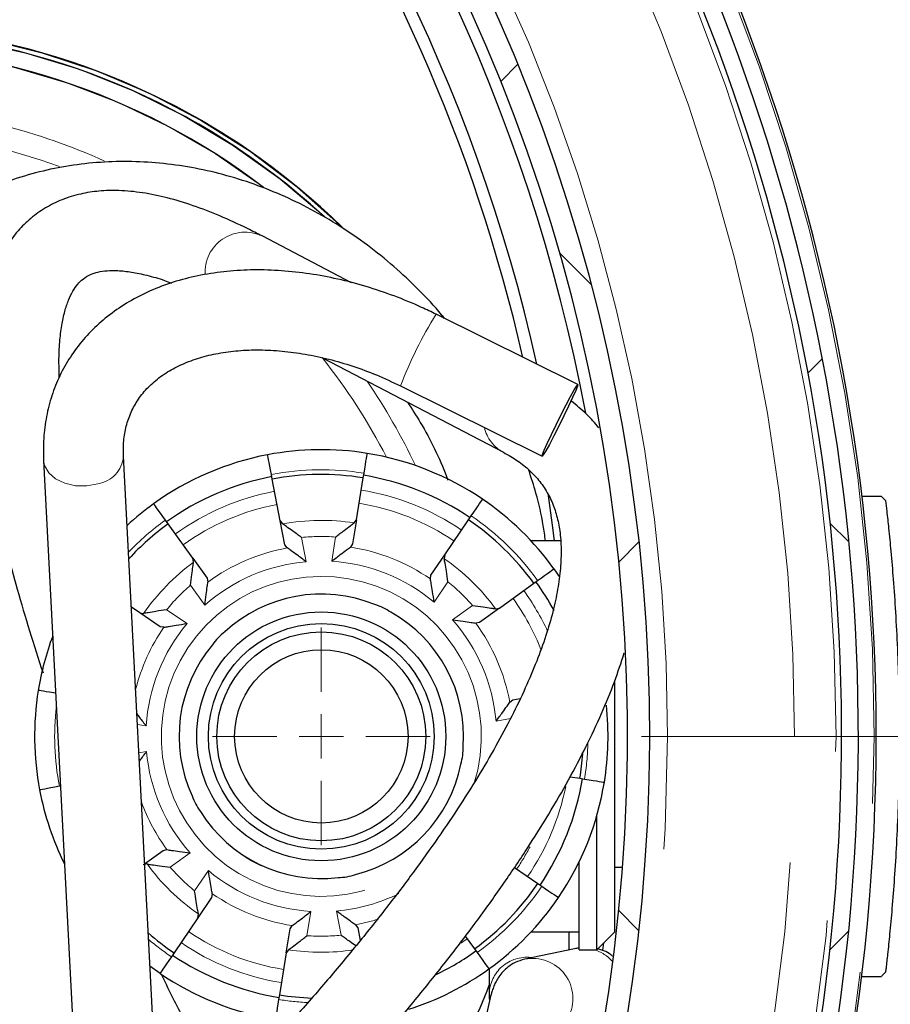
# Model space of a CAD drawing. Units: millimetres. Extents: x 15 to 205, y 5 to 292.
# Drawn here: x 84 to 91, y 86 to 94 of the extents above; entities that cross this region are included whole.
import ezdxf

# ---------------------------------------------------------------- set-up
doc = ezdxf.new("R2010")
doc.units = ezdxf.units.MM
for name, pattern in [('SLD-Center', [19.05, 15.24, -1.27, 1.27, -1.27]), ('SLD-Phantom', [12.7, 6.35, -1.27, 1.27, -1.27, 1.27, -1.27]), ('SLD-Solid', [0])]:
    doc.linetypes.add(name, pattern=pattern)

# ---------------------------------------------------------------- blocks, each defined once
blk = doc.blocks.new('SW_HATCH_2')
at = {"color": 0, "linetype": 'SLD-Solid', "lineweight": 18}
for p, q in [((6.5069, -6.9635), (6.3788, -7.0915)), ((6.8191, -8.3769), (7.0571, -8.615)), ((8.6802, -9.2803), (8.7877, -9.1729)), ((8.8463, -10.4041), (8.9872, -10.545)), ((7.4144, -10.5462), (7.2627, -10.6979)), ((7.2627, -13.3106), (7.4144, -13.4623)), ((8.8463, -13.6043), (8.9872, -13.4635))]:
    blk.add_line(p, q, dxfattribs=at)
blk = doc.blocks.new('SW_CENTERMARKSYMBOL_1')
at = {"color": 0, "linetype": 'SLD-Solid', "lineweight": 18}
for p, q in [((0, 0.3333), (0, 0.8167)), ((0, 0), (0, 0.1667)), ((-0.3333, 0), (-0.8167, 0)), ((0, 0), (-0.1667, 0)), ((0, 0), (0, -0.1667)), ((0, 0), (0.1667, 0)), ((0.3333, 0), (0.8167, 0)), ((0, -0.3333), (0, -0.8167))]:
    blk.add_line(p, q, dxfattribs=at)

msp = doc.modelspace()

# ---------------------------------------------------------------- linework, layer by layer
at = {"color": 7, "linetype": 'SLD-Solid', "lineweight": 25}
for p, q in [((86.79838412, 91.80165996), (86.12799876, 92.15190058)), ((88.4953214, 91.03767718), (87.43335836, 91.56501586)), ((86.58215039, 91.23768006), (87.93752028, 90.52957167)), ((87.16650638, 91.02762411), (88.22846942, 90.50028542)), ((84.49033929, 90.46840749), (84.70641408, 86.28534694)), ((85.3056156, 86.31629852), (85.08954081, 90.49935907)), ((86.20490067, 90.32846138), (86.19830045, 90.36311353)), ((86.26439207, 90.01612931), (86.20490067, 90.32846138)), ((86.83601452, 90.02395441), (86.88693278, 90.33779795)), ((86.88693278, 90.33779795), (86.8925833, 90.37261786)), ((90.77239268, 90.1991306), (90.62443607, 90.1991306)), ((86.83601452, 90.02395441), (86.80656188, 89.84243169)), ((86.81946628, 89.99997062), (86.83601452, 90.02395441)), ((87.49799463, 89.7603099), (87.67677976, 90.02322909)), ((87.67677976, 90.02322909), (87.69661519, 90.05239911)), ((85.4239626, 89.99238965), (85.40333542, 90.02100572)), ((85.60987744, 89.73446284), (85.4239626, 89.99238965)), ((86.26439207, 90.01612931), (86.28159, 89.99260746)), ((86.29880183, 89.8354808), (86.26439207, 90.01612931)), ((86.31599976, 89.81195298), (86.29880183, 89.8354808)), ((86.80656188, 89.84243169), (86.79001364, 89.81844194)), ((88.3655919, 89.86579721), (88.14445767, 89.86579721)), ((85.61513457, 89.70580344), (85.60987744, 89.73446284)), ((85.60987744, 89.73446284), (85.71740819, 89.58528173)), ((87.39458753, 89.60824119), (87.49799463, 89.7603099)), ((87.49799463, 89.7603099), (87.4935223, 89.73151713)), ((88.31652436, 89.65631135), (88.3612944, 89.59174561)), ((85.71740819, 89.58528173), (85.7226693, 89.55661724)), ((87.39011221, 89.57944333), (87.39458753, 89.60824119)), ((87.90772491, 89.3616461), (88.16565109, 89.54756118)), ((88.16565109, 89.54756118), (88.19426728, 89.56818786)), ((85.21121376, 89.32473282), (85.14799509, 89.36772143)), ((87.90772491, 89.3616461), (87.75854342, 89.25411547)), ((87.87906501, 89.35638748), (87.90772491, 89.3616461)), ((85.3632811, 89.22132602), (85.21121376, 89.32473282)), ((85.21121376, 89.32473282), (85.24000678, 89.32026067)), ((85.39208008, 89.2168504), (85.3632811, 89.22132602)), ((87.75854342, 89.25411547), (87.72987955, 89.24885319)), ((88.7723926, 86.93246389), (88.7723926, 88.81841837)), ((87.98521492, 88.65552246), (88.00874286, 88.67272087)), ((88.00874286, 88.67272087), (88.06410962, 88.68326695)), ((88.43855891, 88.09635233), (88.51106001, 88.08458939)), ((88.51106001, 88.08458939), (88.54588005, 88.07893999)), ((84.61647067, 88.02657445), (84.60841013, 88.02503885)), ((88.639059, 86.79913054), (88.639059, 87.80634988)), ((85.24736199, 87.4440405), (85.38624081, 87.54414563)), ((85.38624081, 87.54414563), (85.41490667, 87.54940791)), ((85.26572022, 87.44187362), (85.23706032, 87.436615)), ((86.00435687, 87.49629465), (86.00258065, 87.4934733)), ((86.00689802, 87.49470091), (86.00512975, 87.49187459)), ((86.01229224, 87.4874361), (86.01174388, 87.48777243)), ((86.01229224, 87.4874361), (86.01174388, 87.48777243)), ((86.01229224, 87.4874361), (86.01174388, 87.48777243)), ((86.03383336, 87.47840754), (86.03214853, 87.47553025)), ((86.05987463, 87.46366092), (86.05827325, 87.46073762)), ((86.06157733, 87.46273009), (86.05998191, 87.45980382)), ((86.10873653, 87.43480538), (86.05998191, 87.45980382)), ((86.07994748, 87.44918438), (86.07992364, 87.44919624)), ((86.11018095, 87.43780952), (86.10873653, 87.43480538)), ((88.5057254, 86.93246389), (88.5057254, 87.4585338)), ((86.10651327, 87.43587777), (86.10629671, 87.43598239)), ((86.10829943, 87.43501586), (86.10804511, 87.4351378)), ((86.1119512, 87.43326659), (86.11172272, 87.43337543)), ((86.12389399, 87.42766288), (86.11358437, 87.43325541)), ((86.12529072, 87.43068925), (86.12389399, 87.42766288)), ((88.01978263, 87.41490494), (88.19649054, 87.29474316)), ((88.7723926, 87.41913054), (88.83061541, 87.41913054)), ((88.19649054, 87.29474316), (88.22566105, 87.2749076)), ((85.75467302, 87.21881777), (85.75019671, 87.19001991)), ((85.75019671, 87.19001991), (85.6467906, 87.0379512)), ((85.6467906, 87.0379512), (85.46800448, 86.77503201)), ((85.6467906, 87.0379512), (85.65126293, 87.06674397)), ((86.3087717, 86.77430669), (86.33822236, 86.95582941)), ((86.33822236, 86.95582941), (86.35477059, 86.97981916)), ((86.82878448, 86.98630812), (86.8459824, 86.9627803)), ((86.8459824, 86.9627803), (86.86412208, 86.86754934)), ((88.14445767, 86.93246389), (88.5057254, 86.93246389)), ((88.43166166, 86.7969356), (88.43166166, 86.93246389)), ((88.5057254, 86.79913054), (88.5057254, 86.93246389)), ((88.639059, 86.79913054), (88.7723926, 86.93246389)), ((87.65223556, 86.90102592), (87.72082362, 86.80587145)), ((88.68315948, 86.79562678), (88.68972096, 86.849792)), ((85.46800448, 86.77503201), (85.44817004, 86.74586199)), ((86.3087717, 86.77430669), (86.25785145, 86.46046315)), ((86.32531795, 86.79829048), (86.3087717, 86.77430669)), ((87.72082362, 86.80587145), (87.7414498, 86.77725538)), ((88.47098483, 86.80514601), (88.09763226, 86.72719183)), ((88.5057254, 86.79913054), (88.639059, 86.79913054)), ((85.36342614, 86.62123874), (85.28705272, 86.67564499)), ((87.83166243, 86.65650606), (87.83166243, 86.48287115)), ((90.62443607, 86.5991305), (90.77239268, 86.5991305)), ((86.25785145, 86.46046315), (86.25220093, 86.42564324))]:
    msp.add_line(p, q, dxfattribs=at)
at = {"color": 8, "linetype": 'SLD-Phantom', "lineweight": 18}
for p, q in [((86.42401132, 89.89072188), (86.45857606, 89.70925331)), ((86.65030433, 89.7118779), (86.6798881, 89.89422465)), ((85.69923076, 89.38247463), (85.59121324, 89.53233306)), ((87.52218518, 89.55876673), (87.41830918, 89.4060076)), ((87.55573663, 89.27229153), (87.70559463, 89.38031042)), ((85.41275693, 89.34892305), (85.56551569, 89.24504681)), ((85.25964452, 88.47704179), (85.1934476, 88.48778208)), ((87.99142274, 88.53369136), (87.88251512, 88.512947)), ((85.20447446, 88.27430553), (85.26226911, 88.2853141)), ((85.5890476, 87.52596957), (85.4391896, 87.41795068)), ((85.62259906, 87.23949437), (85.72647605, 87.3922535)), ((86.49448189, 87.0863832), (86.46489613, 86.90403645)), ((86.7207749, 86.90753922), (86.68620818, 87.08900779)), ((87.66637577, 86.88140842), (87.61848642, 86.84801231)), ((88.47098483, 86.80514601), (88.5057254, 86.81029473))]:
    msp.add_line(p, q, dxfattribs=at)
at = {"color": 7, "linetype": 'SLD-Center', "lineweight": 18}
msp.add_line((97.20572564, 88.39913055), (88.97239201, 88.39913055), dxfattribs=at)
at = {"color": 8, "linetype": 'SLD-Phantom', "lineweight": 18, "flags": 128}
for points in [[(84.13919641, 92.82054797), (84.46463181, 92.72409126), (84.61013271, 92.67225211)], [(84.89793969, 90.29333251), (84.81477532, 90.2778774), (84.7295983, 90.27911183), (84.64931084, 90.29693549), (84.58041582, 90.32990455), (84.52849421, 90.37534813), (84.49775411, 90.42958451), (84.49033333, 90.46852583)]]:
    msp.add_lwpolyline(points, dxfattribs=at)
at = {"color": 7, "linetype": 'SLD-Solid', "lineweight": 25, "flags": 128}
for points in [[(88.23671374, 90.50975958), (88.22846942, 90.50028542), (88.23103441, 90.51257963), (88.24420108, 90.5456458), (88.2669025, 90.59680546), (88.29729987, 90.6619136), (88.33293054, 90.73569571), (88.37090764, 90.81217468), (88.40815458, 90.88515411), (88.44165438, 90.94872221), (88.46869204, 90.9977284), (88.48707709, 91.02820327), (88.4953214, 91.03767718), (88.49275642, 91.02538322), (88.47958975, 90.99231705), (88.45688734, 90.94115739), (88.42648996, 90.87604925), (88.39086029, 90.80226689), (88.35288319, 90.72578817), (88.31563625, 90.65280874), (88.28213645, 90.58924064), (88.25509879, 90.5402342), (88.23671374, 90.50975958)], [(86.19830045, 90.36311353), (86.19185123, 90.39697791), (86.18618283, 90.42673702), (86.18132902, 90.45221738), (86.17731763, 90.47327049), (86.17417448, 90.4897739), (86.17191745, 90.501631), (86.17055648, 90.50877313), (86.1701015, 90.51115855)], [(86.8925833, 90.37261786), (86.89810468, 90.40664603), (86.9029565, 90.43654906), (86.90710895, 90.46215273), (86.91054218, 90.48330779), (86.91323234, 90.49989104), (86.91516552, 90.51180551), (86.91632979, 90.51898241), (86.91671921, 90.52137926)], [(87.69661519, 90.05239911), (87.71599961, 90.08090578), (87.73303462, 90.10595674), (87.74761988, 90.12740597), (87.75967094, 90.14512842), (87.76911828, 90.15902077), (87.77590526, 90.16900219), (87.77999414, 90.17501443), (87.78135909, 90.17702236)], [(88.32097583, 89.86579721), (88.30691907, 89.98233112), (88.27424877, 90.22423334)], [(90.77239268, 90.1991306), (90.77578419, 90.19573909), (90.80283873, 90.1686838)], [(85.40333542, 90.02100572), (85.38317713, 90.0489711), (85.36546263, 90.07354647), (85.35029722, 90.0945884), (85.33776435, 90.11197433), (85.32794151, 90.12560293), (85.32088233, 90.13539473), (85.31663252, 90.14129273), (85.31521194, 90.14326254)], [(88.19426728, 89.56818786), (88.22223279, 89.58834553), (88.24680878, 89.60605954), (88.26785021, 89.62122669), (88.28523589, 89.63375856), (88.2988645, 89.64358215), (88.30865655, 89.65064009), (88.31455442, 89.65489151), (88.31652436, 89.65631135)], [(84.58053304, 88.72230181), (84.56487689, 88.72484206), (84.53497324, 88.72969369), (84.50937105, 88.73384779), (84.48821538, 88.73728012), (84.47163138, 88.73997068), (84.45971641, 88.74190379), (84.45254001, 88.74306816), (84.45014391, 88.74345705)], [(88.54588005, 88.07893999), (88.57990834, 88.07341904), (88.609811, 88.06856741), (88.63541417, 88.06441331), (88.65656985, 88.06098098), (88.67315286, 88.05829042), (88.68506782, 88.05635731), (88.69224422, 88.05519294), (88.69464132, 88.05480405)], [(84.60841013, 88.02503885), (84.57454476, 88.01858851), (84.54478615, 88.01292014), (84.51930516, 88.00806674), (84.4982528, 88.00405659), (84.48174827, 88.00091313), (84.46989291, 87.99865458), (84.46275029, 87.9972942), (84.46036411, 87.99683983)], [(88.22566105, 87.2749076), (88.25416797, 87.25552305), (88.2792188, 87.23848829), (88.30066754, 87.22390279), (88.31838998, 87.2118516), (88.33228283, 87.20240476), (88.34226363, 87.1956174), (88.34827675, 87.19152915), (88.35028443, 87.1901637)], [(87.7414498, 86.77725538), (87.7616071, 86.74929), (87.7793216, 86.72471463), (87.794489, 86.7036727), (87.80702087, 86.68628677), (87.81684372, 86.67265817), (87.8239019, 86.66286637), (87.8281537, 86.65696837), (87.82957329, 86.65499856)], [(85.44817004, 86.74586199), (85.42878462, 86.71735532), (85.41174961, 86.69230436), (85.39716436, 86.67085513), (85.38511428, 86.65313268), (85.37566695, 86.63924033), (85.36887997, 86.62925891), (85.36479109, 86.62324667), (85.36342614, 86.62123874)], [(90.80283873, 86.6295773), (90.77578419, 86.60252201), (90.77239268, 86.5991305)], [(86.25220093, 86.42564324), (86.24668154, 86.39161507), (86.24182972, 86.36171204), (86.23767528, 86.33610837), (86.23424205, 86.31495331), (86.2315519, 86.29837006), (86.22961872, 86.28645559), (86.22845444, 86.27927869), (86.22806503, 86.27688184)]]:
    msp.add_lwpolyline(points, dxfattribs=at)
at = {"color": 7, "linetype": 'SLD-Solid', "lineweight": 25}
for centre, radius in [((86.57239236, 88.39913069), 0.93333324), ((86.57239237, 88.39913016), 0.84666659), ((86.57239278, 88.39913067), 0.7833334), ((86.57239197, 88.39913049), 0.65000001)]:
    msp.add_circle(centre, radius, dxfattribs=at)
for centre, radius, start, end in [((75.67239223, 88.39913067), 15.06000018, 271.028507216, 76.917334444), ((75.67239177, 88.39913073), 14.92584578, 270.93770624, 76.665529619), ((75.67239176, 88.39913054), 14.80023208, 270.851555759, 76.299727477), ((75.67239313, 88.39913021), 13.36133279, 270.074323953, 71.489088653), ((75.67239283, 88.39913081), 13.19466673, 270.009117261, 70.705476561), ((75.6723931, 88.39913188), 13.10920513, 10.654476305, 70.259231313), ((75.67239257, 88.39913092), 12.82412667, 12.568174101, 68.854079288), ((75.67239832, 88.39913422), 12.73332641, 12.899487934, 56.392424421), ((83.00572597, 88.39913064), 5.33333331, 45.715562627, 270.000007487), ((83.00572623, 88.39913029), 5.3322545, 45.551763652, 280.893340466), ((83.00572557, 88.39913093), 5.29880778, 47.615492535, 280.920616514), ((83.0057254, 88.39913087), 5.17439501, 52.730533971, 280.99685458), ((86.57239275, 88.39911841), 2.15001205, 80.784342429, 100.784242822), ((86.57238659, 88.39914562), 2.14998417, 100.78421709, 125.784391121), ((86.57239085, 88.39912778), 2.1500031, 55.784299526, 80.784252317), ((86.57239316, 88.3991294), 1.98333464, 100.784315189, 125.784287306), ((86.57239184, 88.39913485), 1.9640139, 80.784275623, 100.784309459), ((86.57239441, 88.39913511), 1.98332836, 55.784266464, 80.784343907), ((86.57239914, 88.3991374), 2.14999049, 35.784246785, 55.784338159), ((86.57242645, 88.39908413), 2.15005736, 125.784294615, 132.628572772), ((86.57240034, 88.39914011), 1.96400584, 35.784203366, 55.784324037), ((86.57237021, 88.39915357), 1.96398606, 125.784135168, 137.291076266), ((86.5725722, 88.39924361), 1.98312122, 28.340678475, 35.784681431), ((86.57239244, 88.39913207), 1.06666519, 67.904635427, 132.738053197), ((86.85715969, 88.99139853), 0.41282863, 55.028071308, 73.614542479), ((86.5723939, 88.39913164), 1.06666484, 355.904595886, 60.738070766), ((86.57235873, 88.39913791), 2.14996545, 159.5141415, 170.784338442), ((86.09709645, 88.85298991), 0.41281334, 127.027208015, 145.614535726), ((86.57239682, 88.39913064), 1.0666707, 139.904848351, 204.73792302), ((86.57245153, 88.3991301), 2.1500583, 170.784528964, 190.78398111), ((86.57231183, 88.39913261), 2.15008015, 350.784579895, 6.262536928), ((87.22367079, 88.31131888), 0.4128282, 343.028421092, 1.614918985), ((86.57393048, 88.39895225), 1.96247162, 350.782237145, 356.163848935), ((86.57239259, 88.39913054), 1.06666684, 283.904704705, 348.738020596), ((86.57240512, 88.3991243), 1.98331969, 325.784239052, 350.78440838), ((86.5723813, 88.39913516), 2.15001198, 325.784356668, 350.784216388), ((86.5724777, 88.39916149), 2.15008989, 190.784672249, 206.399392814), ((85.99385493, 88.08734483), 0.41279669, 199.027690369, 217.615698861), ((86.57239246, 88.39912872), 1.06666494, 211.904603213, 276.738073471), ((86.69014082, 87.75257715), 0.41281221, 271.027707067, 289.61496547), ((86.57238735, 88.39913285), 1.96402336, 305.784381451, 325.784309211), ((86.57238325, 88.39914013), 2.15001317, 305.784339886, 325.78421811), ((86.57239828, 88.39914064), 1.96403018, 228.622959768, 235.784299409), ((86.57235325, 88.3991959), 1.98340942, 295.731420223, 305.784112662), ((86.5723924, 88.39912898), 1.98333171, 235.784277081, 260.78428423), ((86.57239259, 88.39913109), 2.15000037, 287.799389141, 305.784278865), ((86.57239596, 88.3991363), 2.15000646, 235.78430932, 260.784197266), ((83.0056677, 88.3991617), 5.1744606, 322.695515713, 338.852788361), ((86.57239328, 88.39913979), 1.96402741, 260.784313158, 267.927968453)]:
    msp.add_arc(centre, radius, start, end, dxfattribs=at)
at = {"color": 8, "linetype": 'SLD-Phantom', "lineweight": 18}
for centre, radius, start, end in [((75.67239059, 88.39912994), 15.04637182, 0.000002329, 76.909438906), ((75.67239469, 88.39913182), 14.75906538, 359.999995064, 76.255790657), ((75.67239145, 88.39912989), 14.44857711, 0.000002605, 75.506540704), ((75.67239293, 88.39913123), 13.49639937, 359.999997094, 72.042452878), ((83.00572586, 88.39913027), 5.33223621, 45.77158245, 270.000008679), ((83.00572618, 88.39913047), 5.30098917, 47.143319251, 270.00000529), ((83.00572548, 88.39913069), 5.2988024, 47.278744209, 270.000012837), ((83.00572632, 88.39913078), 5.17438971, 52.946958015, 270.000003849), ((83.00567069, 88.39897598), 4.73165048, 65.78076413, 75.621166354), ((86.00047765, 91.88032226), 0.30002736, 64.847334748, 183.453263569), ((90.02548981, 89.94289318), 3.05784686, 147.962194436, 159.222683275), ((83.00576172, 88.39915813), 4.56434914, 27.301783651, 38.48328488), ((83.00563098, 88.39907334), 4.73159741, 25.41254239, 34.269225324), ((88.06784844, 90.7759073), 0.2786895, 192.602948495, 242.023361345), ((84.86213342, 90.51888618), 0.22837808, 279.020339983, 354.847022602), ((86.57239283, 88.39912341), 1.99930045, 80.784324348, 100.784270248), ((86.57239403, 88.39913622), 1.87089769, 55.784242001, 80.784291929), ((86.57239444, 88.39912767), 1.87090683, 100.784360553, 125.784281652), ((86.5723929, 88.39913045), 1.77096709, 100.784312378, 125.784295317), ((86.57239267, 88.39913218), 1.77096515, 55.784271114, 80.784294915), ((86.57240881, 88.39914811), 1.99926959, 35.78416015, 55.784399749), ((86.57236252, 88.3991636), 1.99924891, 125.784139897, 136.311568449), ((86.57239215, 88.39913073), 1.61979443, 81.226181071, 100.342401434), ((86.57239219, 88.3991521), 1.49893205, 85.887502851, 95.68107395), ((86.57238954, 88.39913646), 1.43589214, 100.285768532, 126.282829945), ((86.57239423, 88.39913487), 1.43589371, 55.285773635, 81.282845634), ((86.57242006, 88.3991592), 1.61975523, 36.225939845, 55.342637907), ((86.57237076, 88.39915738), 1.6197608, 126.226142322, 145.34272904), ((86.57239534, 88.39912214), 1.31506597, 94.965176233, 131.603368432), ((86.57239159, 88.39912732), 1.31506064, 49.965131526, 86.603436416), ((86.57239269, 88.39913139), 1.2000004, 342.553636157, 310.384775267), ((86.57227452, 88.39924598), 1.4987887, 130.887010531, 140.681572314), ((86.57245248, 88.39919553), 1.49886543, 40.88718226, 50.681226087), ((86.57231695, 88.3990887), 1.77105276, 21.341413985, 35.783952804), ((86.57230184, 88.39908038), 1.87100678, 24.896409945, 35.783905039), ((86.57233863, 88.39915434), 1.4358402, 145.285358393, 165.872849556), ((86.57238769, 88.39913104), 1.31505313, 139.96496051, 176.603503852), ((86.57239464, 88.39913168), 1.31505499, 4.965044479, 41.603518145), ((86.57237922, 88.39912553), 1.43591229, 10.285912564, 36.282606704), ((86.57229791, 88.39912606), 1.99919896, 173.572072661, 190.784673628), ((75.67239284, 88.3991302), 13.49639946, 270.140568932, 0.000001476), ((75.67239133, 88.39913132), 14.44857722, 270.630378569, 359.999996933), ((75.67239353, 88.39912972), 14.75906655, 270.816805389, 0.000003208), ((75.67239192, 88.39913029), 15.04637049, 271.035750988, 0.00000099), ((86.57248546, 88.39911937), 1.9992001, 350.784179728, 358.598906937), ((86.5723896, 88.39912942), 1.31505499, 184.965044479, 221.603518145), ((86.57238684, 88.39913262), 1.87090957, 325.784337241, 348.388417053), ((86.57244538, 88.39916441), 1.43596029, 200.042019201, 216.282628142), ((86.57270133, 88.39894594), 1.77060737, 325.78360362, 332.119759891), ((86.57236517, 88.3991019), 1.61975523, 216.225939845, 235.342637907), ((86.57259652, 88.39933769), 1.49924371, 220.888420868, 230.67998748), ((86.57239066, 88.39912654), 1.31505317, 229.965028128, 266.603590766), ((86.57238709, 88.39911551), 1.43588268, 235.285658246, 261.282895815), ((86.57239458, 88.3991259), 1.31505247, 274.964978706, 296.21157982), ((86.57237853, 88.39914425), 1.99931266, 305.784383675, 325.784190515), ((86.57252604, 88.39858389), 1.43533663, 280.284464032, 287.325003911), ((86.57238841, 88.3991175), 1.77095336, 235.784174422, 260.784336665), ((86.57247493, 88.39924793), 1.99943657, 229.602831514, 235.784239739), ((86.57238388, 88.39910749), 1.87087919, 235.784127963, 260.784457975), ((86.57239293, 88.3991285), 1.49895157, 265.887522575, 275.681042048), ((86.57239189, 88.39912754), 1.61979159, 261.226172689, 278.50926357), ((88.53203447, 86.51169341), 0.29979068, 41.001221711, 73.494554359), ((88.11539698, 86.45788903), 0.28483337, 81.555531516, 174.965637735), ((88.15864084, 86.43343794), 0.30002207, 331.611265741, 101.780806406), ((83.00566763, 88.39916154), 5.17445545, 322.691671514, 338.85293779), ((86.57239601, 88.39918443), 1.99934732, 260.78440859, 267.146373176)]:
    msp.add_arc(centre, radius, start, end, dxfattribs=at)
at = {"color": 7, "linetype": 'SLD-Solid', "lineweight": 25}
for points, knots in [([(87.49562634, 91.53409496), (87.48858497, 91.54304826), (87.42892562, 91.61890682), (87.30299992, 91.75010252), (87.11823864, 91.92531261), (86.92036999, 92.08447735), (86.71253822, 92.22794479), (86.49567618, 92.35431396), (86.2713953, 92.46279192), (86.04120408, 92.5525712), (85.80670697, 92.62300812), (85.56953864, 92.67359087), (85.33136563, 92.70394663), (85.0938692, 92.71386167), (84.85872937, 92.70327244), (84.62760758, 92.67227556), (84.40212998, 92.62111881), (84.18386767, 92.55020756), (83.97433655, 92.46007014), (83.7749284, 92.35141296), (83.59040184, 92.22711158), (83.46491317, 92.12532376), (83.40139986, 92.06735152), (83.39056207, 92.05745925)], [0, 0, 0, 0, 0.0073844743, 0.062566347, 0.1176135082, 0.1724503318, 0.2270054319, 0.2812143876, 0.3350200955, 0.3883751763, 0.4412427561, 0.4935970252, 0.5454260861, 0.5967303241, 0.6475253326, 0.6978414907, 0.7477226262, 0.7972277798, 0.8464270872, 0.8954031186, 0.9442458081, 0.9904862149, 1, 1, 1, 1]), ([(86.12799876, 92.15190058), (86.09177367, 92.17049797), (85.9877422, 92.22390609), (85.81631276, 92.30246462), (85.61574013, 92.38043857), (85.42217238, 92.4395213), (85.23589632, 92.47853579), (85.06404397, 92.49536733), (84.90855111, 92.49158811), (84.7652963, 92.46963054), (84.62963098, 92.42808287), (84.50351358, 92.36596106), (84.39242188, 92.28682797), (84.29606602, 92.19218176), (84.21381937, 92.08275102), (84.14505403, 91.95832734), (84.08935423, 91.81761718), (84.04692585, 91.65910444), (84.0184051, 91.48192207), (84.00440662, 91.28638595), (84.00509553, 91.07380609), (84.02016223, 90.84578474), (84.04903147, 90.60345478), (84.09113721, 90.34734405), (84.14607812, 90.07753754), (84.21349939, 89.79400675), (84.29331368, 89.49677921), (84.38400223, 89.18835169), (84.45150568, 88.98012781), (84.48568218, 88.87470558)], [0, 0, 0, 0, 0.0225606753, 0.0647899111, 0.1044138594, 0.1417111146, 0.1767967112, 0.2096935085, 0.2371523955, 0.2627621811, 0.2897628263, 0.3154352938, 0.3403198099, 0.3650135814, 0.3899743181, 0.4159035692, 0.4435463601, 0.4736167064, 0.5066428862, 0.5428308391, 0.5821137734, 0.6243341817, 0.6693750082, 0.7172768635, 0.768100099, 0.8219013452, 0.8787247139, 0.9385992112, 1, 1, 1, 1]), ([(87.43335836, 91.56501586), (87.39721166, 91.5824887), (87.29399905, 91.63238031), (87.11945787, 91.7041257), (86.90960108, 91.77514633), (86.69776618, 91.83072369), (86.48579651, 91.87046496), (86.27538548, 91.89378234), (86.06829019, 91.90024113), (85.86632953, 91.88948002), (85.6714084, 91.86127966), (85.48552475, 91.81561473), (85.31072227, 91.7527257), (85.14902912, 91.67319033), (85.0023308, 91.57796308), (84.87223193, 91.46832414), (84.75995079, 91.34577811), (84.66630688, 91.21188449), (84.59183156, 91.06815489), (84.53675773, 90.91602788), (84.50164058, 90.75685054), (84.48663621, 90.60651793), (84.48922488, 90.50997064), (84.49033929, 90.46840749)], [0, 0, 0, 0, 0.03153395995, 0.09004145973, 0.14808868513, 0.20544678971, 0.26192192233, 0.31734432076, 0.37157228015, 0.42449439658, 0.47600829867, 0.52605119921, 0.57459371914, 0.62164801956, 0.66728231836, 0.71163626486, 0.75493252655, 0.7974696524, 0.83960641314, 0.88172819056, 0.92417841711, 0.96735916988, 1, 1, 1, 1]), ([(84.60809423, 91.09190871), (84.60673765, 91.13180307), (84.60373967, 91.21996803), (84.60961609, 91.3501339), (84.62399289, 91.47549424), (84.64611908, 91.58120924), (84.67419857, 91.66770958), (84.70677503, 91.73630009), (84.74325845, 91.78971878), (84.78664755, 91.83267895), (84.83878381, 91.86367004), (84.90018175, 91.88330545), (84.96959352, 91.89319663), (85.05376918, 91.89365696), (85.15410028, 91.88253932), (85.27081567, 91.8573691), (85.37101229, 91.82873039), (85.43121559, 91.80577731), (85.44896278, 91.79901103)], [0, 0, 0, 0, 0.0815051492, 0.1801231514, 0.2657921777, 0.3389743706, 0.4003359602, 0.4511094461, 0.4935426158, 0.5318251189, 0.5749036328, 0.6160336171, 0.6627203841, 0.7175691103, 0.7875380817, 0.8684321564, 0.9612154328, 1, 1, 1, 1]), ([(85.08954081, 90.49935907), (85.08892699, 90.51874184), (85.08710604, 90.5762426), (85.0958315, 90.67048607), (85.12297441, 90.77927313), (85.16860675, 90.88198682), (85.2338053, 90.97740228), (85.31808143, 91.06263015), (85.41898054, 91.13543032), (85.53411346, 91.19507127), (85.66212038, 91.24155207), (85.80202908, 91.27474683), (85.95273051, 91.29430472), (86.11280847, 91.29980645), (86.28054607, 91.29091523), (86.45400364, 91.2674423), (86.63114377, 91.22949538), (86.80968054, 91.17705436), (86.98969701, 91.11100742), (87.10677084, 91.05579539), (87.16650638, 91.02762411)], [0, 0, 0, 0, 0.0226365112, 0.0671532833, 0.1099803887, 0.1530204404, 0.1976742668, 0.2441662804, 0.2922519577, 0.3423572542, 0.3950828374, 0.4508667227, 0.5099148035, 0.5722259504, 0.6376256889, 0.7058045861, 0.7763906545, 0.848931834, 0.9229192441, 1, 1, 1, 1]), ([(88.65411911, 90.71356897), (88.62418425, 90.74826287), (88.56065207, 90.82189541), (88.48466786, 90.88264619), (88.4444856, 90.91477265)], [0, 0, 0, 0, 0.4711761692, 1, 1, 1, 1]), ([(87.2180187, 90.90547283), (87.25107253, 90.85552288), (87.32577654, 90.74263243), (87.42218649, 90.5555778), (87.48980799, 90.41025787), (87.51673102, 90.33021716), (87.51974536, 90.32125567)], [0, 0, 0, 0, 0.2724198408, 0.6156882996, 0.9569718382, 1, 1, 1, 1]), ([(87.93752028, 90.52957167), (87.95660371, 90.51916637), (88.0104168, 90.4898246), (88.09170462, 90.43321612), (88.17621646, 90.35535333), (88.24740906, 90.26477128), (88.30199078, 90.16336268), (88.33986481, 90.05365988), (88.36348287, 89.9343344), (88.37282329, 89.80168933), (88.36688529, 89.65485824), (88.34558367, 89.49742799), (88.30872356, 89.32890476), (88.25594888, 89.14911137), (88.18692738, 88.95819174), (88.10139909, 88.75645858), (87.99920035, 88.54432266), (87.88023999, 88.32222775), (87.74451707, 88.09067182), (87.59211375, 87.85018308), (87.42318179, 87.60130716), (87.23793258, 87.34459892), (87.03662945, 87.08061714), (86.81959938, 86.8099034), (86.58711216, 86.53308732), (86.3803082, 86.29664678), (86.25032842, 86.15323627), (86.20444569, 86.10261251)], [0, 0, 0, 0, 0.0124040521, 0.0349780092, 0.0563345468, 0.0777757754, 0.1004308407, 0.1217339345, 0.1437880594, 0.1696771975, 0.1974470628, 0.2275251289, 0.2602422271, 0.2958211129, 0.3344036248, 0.3760571712, 0.4208369191, 0.468762987, 0.5198283661, 0.5740045761, 0.6312462174, 0.6914942914, 0.754677961, 0.8207173885, 0.8895238737, 0.9610020452, 1, 1, 1, 1]), ([(88.25349443, 89.86579721), (88.24824163, 89.90416522), (88.23170469, 90.02495593), (88.19047451, 90.20254429), (88.14665898, 90.33876991), (88.12831375, 90.39580655)], [0, 0, 0, 0, 0.2129704594, 0.6704766607, 1, 1, 1, 1]), ([(90.80283873, 90.1686838), (90.8059347, 90.14185051), (90.81394622, 90.07241331), (90.82745872, 89.94554238), (90.8440277, 89.7751253), (90.86173643, 89.56543891), (90.87851604, 89.32242545), (90.89267618, 89.05285404), (90.90228576, 88.76470624), (90.90666728, 88.46679313), (90.90491889, 88.16753281), (90.89773819, 87.8755869), (90.88550277, 87.59853681), (90.86991358, 87.3437955), (90.85241001, 87.11833244), (90.8350815, 86.92850814), (90.81984722, 86.78009799), (90.80928481, 86.68509698), (90.80405564, 86.64005845), (90.80283873, 86.6295773)], [0, 0, 0, 0, 0.022845415, 0.0591176678, 0.1079093178, 0.1676569097, 0.2370901863, 0.3139247293, 0.3959553812, 0.4809191415, 0.5659027659, 0.6490499267, 0.7278989588, 0.8004396702, 0.8648967266, 0.9191562153, 0.9616516751, 0.9910757674, 1, 1, 1, 1]), ([(86.42401132, 89.89072188), (86.42385172, 89.8908411), (86.40220615, 89.90700874), (86.36456715, 89.93454054), (86.31708123, 89.96815116), (86.29126045, 89.98594374), (86.28159, 89.99260746)], [0, 0, 0, 0, 0.00341266818, 0.46282451145, 0.79881590772, 1, 1, 1, 1]), ([(86.6798881, 89.89422465), (86.68004439, 89.89434817), (86.70124116, 89.91109983), (86.73810974, 89.93965509), (86.78465875, 89.97455142), (86.80998223, 89.99304462), (86.81946628, 89.99997062)], [0, 0, 0, 0, 0.003412629, 0.4628256053, 0.7988194853, 1, 1, 1, 1]), ([(86.45857606, 89.70925331), (86.45841711, 89.70937356), (86.43670331, 89.72580123), (86.39902612, 89.75363493), (86.35145806, 89.78747841), (86.32565903, 89.80528581), (86.31599976, 89.81195298)], [0, 0, 0, 0, 0.0034025199, 0.4648329608, 0.7996311068, 1, 1, 1, 1]), ([(86.65030433, 89.7118779), (86.65045996, 89.71200245), (86.67171792, 89.72901543), (86.70861531, 89.75787402), (86.75523932, 89.79300569), (86.7805407, 89.8115128), (86.79001364, 89.81844194)], [0, 0, 0, 0, 0.0034030727, 0.4648328921, 0.7996312153, 1, 1, 1, 1]), ([(87.52218518, 89.55876673), (87.52215671, 89.55896384), (87.51829419, 89.58570331), (87.5111316, 89.63178339), (87.50132608, 89.689128), (87.49564865, 89.71996706), (87.4935223, 89.73151713)], [0, 0, 0, 0, 0.0034117129, 0.4628248127, 0.7988132153, 1, 1, 1, 1]), ([(85.59121324, 89.53233306), (85.59123641, 89.53253088), (85.59438008, 89.55936426), (85.60025553, 89.6056258), (85.60849568, 89.66321628), (85.61332562, 89.6941994), (85.61513457, 89.70580344)], [0, 0, 0, 0, 0.0034118968, 0.4628236658, 0.7988124508, 1, 1, 1, 1]), ([(87.41830918, 89.4060076), (87.4182817, 89.406205), (87.41452761, 89.43317274), (87.40758836, 89.47949862), (87.39787783, 89.53706427), (87.39222767, 89.5678987), (87.39011221, 89.57944333)], [0, 0, 0, 0, 0.0034025043, 0.464832762, 0.7996295673, 1, 1, 1, 1]), ([(85.69923076, 89.38247463), (85.69925261, 89.38267271), (85.70223781, 89.40973637), (85.70794501, 89.45623055), (85.71606552, 89.51404163), (85.72087034, 89.54501906), (85.7226693, 89.55661724)], [0, 0, 0, 0, 0.003402177, 0.4648331354, 0.7996295338, 1, 1, 1, 1]), ([(87.70559463, 89.38031042), (87.70579265, 89.38028729), (87.73262726, 89.37715242), (87.77888724, 89.37126261), (87.83647827, 89.36302782), (87.86746111, 89.35819682), (87.87906501, 89.35638748)], [0, 0, 0, 0, 0.0034153316, 0.462826337, 0.7988142584, 1, 1, 1, 1]), ([(85.41275693, 89.34892305), (85.41255957, 89.34889454), (85.38582004, 89.34503126), (85.33973975, 89.33787083), (85.28239564, 89.32806438), (85.25155685, 89.32238702), (85.24000678, 89.32026067)], [0, 0, 0, 0, 0.0034160313, 0.4628285533, 0.798812789, 1, 1, 1, 1]), ([(85.39208008, 89.2168504), (85.40362447, 89.21896624), (85.43445846, 89.22461745), (85.49202526, 89.23431983), (85.53834741, 89.24128689), (85.56531833, 89.2450195), (85.56551569, 89.24504681)], [0, 0, 0, 0, 0.20036754734, 0.53516325558, 0.99659858075, 1, 1, 1, 1]), ([(87.55573663, 89.27229153), (87.55593465, 89.27226962), (87.58299712, 89.26927509), (87.62949271, 89.26358067), (87.68730363, 89.25545716), (87.71828128, 89.2506522), (87.72987955, 89.24885319)], [0, 0, 0, 0, 0.0034012343, 0.464829646, 0.799628145, 1, 1, 1, 1]), ([(86.64780093, 85.69833929), (86.69490569, 85.75031167), (86.82975771, 85.89909877), (87.045172, 86.14542184), (87.28889885, 86.43582043), (87.51766937, 86.72158304), (87.73122502, 87.00230038), (87.92919535, 87.27767329), (88.11125037, 87.54740813), (88.27707241, 87.81125294), (88.4262923, 88.06900763), (88.55871837, 88.32045338), (88.6734397, 88.56561838), (88.76987822, 88.79895018), (88.82006067, 88.9531204), (88.84368472, 89.02569805)], [0, 0, 0, 0, 0.0524090437, 0.1500371851, 0.2444773454, 0.3356629837, 0.423520421, 0.5079914917, 0.589035982, 0.6666334367, 0.7407863322, 0.81152176, 0.8788945011, 0.9429879979, 1, 1, 1, 1]), ([(87.88251512, 88.512947), (87.88263533, 88.51310589), (87.89906261, 88.53481995), (87.92689745, 88.57249596), (87.96074034, 88.62006428), (87.97854769, 88.64586314), (87.98521492, 88.65552246)], [0, 0, 0, 0, 0.0034014359, 0.4648339506, 0.7996292233, 1, 1, 1, 1]), ([(85.18930707, 88.56792833), (85.19595165, 88.55905922), (85.2188022, 88.52855862), (85.24250469, 88.4984536), (85.25952001, 88.47719734), (85.25964452, 88.47704179)], [0, 0, 0, 0, 0.2892722019, 0.9947992112, 1, 1, 1, 1]), ([(85.20773285, 88.21122888), (85.20972151, 88.21403268), (85.22734705, 88.23888281), (85.24575137, 88.2634192), (85.26214924, 88.2851552), (85.26226911, 88.2853141)], [0, 0, 0, 0, 0.1120959487, 0.9935091978, 1, 1, 1, 1]), ([(85.41490667, 87.54940791), (85.42650461, 87.5476089), (85.45748159, 87.5428039), (85.51529184, 87.53468034), (85.56178711, 87.52898601), (85.58884958, 87.52599148), (85.5890476, 87.52596957)], [0, 0, 0, 0, 0.2003685083, 0.5351651545, 0.9965987276, 1, 1, 1, 1]), ([(85.26572022, 87.44187362), (85.27732378, 87.44006426), (85.3083066, 87.43523308), (85.36589736, 87.42699873), (85.4121573, 87.42110865), (85.43899158, 87.41797381), (85.4391896, 87.41795068)], [0, 0, 0, 0, 0.2011812657, 0.5371766901, 0.9965846492, 1, 1, 1, 1]), ([(86.00662582, 87.49094072), (86.00619682, 87.49120896), (86.00569837, 87.49152063), (86.00519929, 87.4918313), (86.00512975, 87.49187459)], [0, 0, 0, 0, 0.86065743614, 1, 1, 1, 1]), ([(86.00838813, 87.49376996), (86.00809487, 87.49329835), (86.00750814, 87.49235482), (86.00691999, 87.49141219), (86.00662582, 87.49094072)], [0, 0, 0, 0, 0.4998424257, 1, 1, 1, 1]), ([(86.03214853, 87.47553032), (86.02937381, 87.47716347), (86.02418779, 87.48021588), (86.01719772, 87.48443039), (86.0114659, 87.48793582), (86.00813486, 87.49000385), (86.00662582, 87.49094072)], [0, 0, 0, 0, 0.3239614223, 0.6054911451, 0.82127804, 1, 1, 1, 1]), ([(86.05827325, 87.46073762), (86.0569042, 87.46148967), (86.05465461, 87.4627254), (86.05141477, 87.46452703), (86.04697714, 87.46700732), (86.04050294, 87.47067554), (86.03505531, 87.47384118), (86.03214853, 87.47553032)], [0, 0, 0, 0, 0.1560810786, 0.2564675012, 0.3704229143, 0.6640670979, 1, 1, 1, 1]), ([(86.05998191, 87.45980382), (86.05988057, 87.45985891), (86.05931033, 87.46016891), (86.05874122, 87.460481), (86.05827325, 87.46073762)], [0, 0, 0, 0, 0.1777127339, 1, 1, 1, 1]), ([(86.06095148, 87.45927563), (86.06092631, 87.45928903), (86.06071204, 87.45940306), (86.06049939, 87.4595201), (86.06031173, 87.45962339)], [0, 0, 0, 0, 0.1174870395, 1, 1, 1, 1]), ([(85.75467302, 87.21881777), (85.75255669, 87.23036232), (85.74690422, 87.26119645), (85.73721086, 87.31876457), (85.73021269, 87.36508224), (85.72650319, 87.3920561), (85.72647605, 87.3922535)], [0, 0, 0, 0, 0.20037139496, 0.53516812181, 0.99659827152, 1, 1, 1, 1]), ([(86.10621525, 87.43602169), (86.10618812, 87.43603481), (86.10614049, 87.43605785), (86.1060793, 87.43608681), (86.10603906, 87.43610686), (86.10601922, 87.43611678), (86.10601259, 87.4361201)], [0, 0, 0, 0, 0.40134065906, 0.70457200119, 0.90140121497, 1, 1, 1, 1]), ([(86.10621525, 87.43602156), (86.10618802, 87.43603452), (86.10614078, 87.43605699), (86.10608049, 87.43608782), (86.10603954, 87.43610641), (86.1060192, 87.43611669), (86.10601259, 87.43612004)], [0, 0, 0, 0, 0.4014086232, 0.6965532848, 0.901413916, 1, 1, 1, 1]), ([(86.10664242, 87.43581524), (86.10663777, 87.43581727), (86.10662163, 87.4358243), (86.10659791, 87.43583617), (86.10656855, 87.43585152), (86.10652404, 87.43587117), (86.10648861, 87.43588916), (86.1064636, 87.43590186)], [0, 0, 0, 0, 0.07652214616, 0.26573275796, 0.40030159114, 0.57658927028, 1, 1, 1, 1]), ([(86.10670202, 87.43578569), (86.10669674, 87.43578843), (86.10667906, 87.43579757), (86.10664161, 87.43581488), (86.10658411, 87.43584311), (86.10653911, 87.43586513), (86.10651327, 87.43587777)], [0, 0, 0, 0, 0.0850169042, 0.2842921188, 0.5891986466, 1, 1, 1, 1]), ([(86.10964848, 87.43436698), (86.10962126, 87.43437986), (86.10957401, 87.43440222), (86.10951363, 87.43443275), (86.10947239, 87.43445209), (86.10945112, 87.43446185), (86.10944384, 87.4344652)], [0, 0, 0, 0, 0.39795752359, 0.69079215013, 0.89401665923, 1, 1, 1, 1]), ([(86.11337973, 87.43258685), (86.11334461, 87.43260341), (86.11327234, 87.43263751), (86.11314998, 87.43269604), (86.11299026, 87.43277176), (86.11277122, 87.43287626), (86.11233691, 87.43308174), (86.11197558, 87.43325452), (86.1117108, 87.43338114)], [0, 0, 0, 0, 0.06302066024, 0.12970366097, 0.22015871034, 0.34991991024, 0.52362057037, 1, 1, 1, 1]), ([(86.1136559, 87.43245578), (86.11363935, 87.43246365), (86.11360103, 87.43248188), (86.11353589, 87.43251199), (86.11345646, 87.4325498), (86.11339892, 87.43257747), (86.11336781, 87.43259243)], [0, 0, 0, 0, 0.172372182, 0.3993001733, 0.6751457044, 1, 1, 1, 1]), ([(86.11386054, 87.43235861), (86.11385259, 87.43236226), (86.11383732, 87.43236927), (86.1138128, 87.43238077), (86.11378497, 87.4323941), (86.11375078, 87.43241112), (86.1136909, 87.43243883), (86.11364261, 87.43246174), (86.11360821, 87.43247807)], [0, 0, 0, 0, 0.0940350281, 0.1804916025, 0.2910037882, 0.4256750214, 0.5908229961, 1, 1, 1, 1]), ([(86.11386253, 87.4323578), (86.11385322, 87.43236185), (86.11382973, 87.43237206), (86.1137873, 87.43239364), (86.11372793, 87.4324209), (86.11368301, 87.43244251), (86.11365788, 87.4324546)], [0, 0, 0, 0, 0.1344401867, 0.33939793745, 0.63051848328, 1, 1, 1, 1]), ([(85.65126293, 87.06674397), (85.6491376, 87.07829419), (85.64346288, 87.10913371), (85.63362198, 87.16647305), (85.62657904, 87.21257071), (85.62262819, 87.23929726), (85.62259906, 87.23949437)], [0, 0, 0, 0, 0.2011866108, 0.5371756819, 0.9965866492, 1, 1, 1, 1]), ([(86.35477059, 86.97981916), (86.36424354, 86.98674829), (86.38954495, 87.00525538), (86.43616909, 87.04038772), (86.4730679, 87.06924535), (86.49432626, 87.08625865), (86.49448189, 87.0863832)], [0, 0, 0, 0, 0.2003670006, 0.5351623426, 0.9965969576, 1, 1, 1, 1]), ([(86.82878448, 86.98630812), (86.81912521, 86.99297529), (86.79332618, 87.01078269), (86.74575812, 87.04462617), (86.70808093, 87.07245987), (86.68636712, 87.08888754), (86.68620818, 87.08900779)], [0, 0, 0, 0, 0.2003688932, 0.5351670392, 0.9965974801, 1, 1, 1, 1]), ([(86.32531795, 86.79829048), (86.33480275, 86.80521637), (86.36012708, 86.82370843), (86.40667435, 86.85860709), (86.44354307, 86.88716127), (86.46473984, 86.90391293), (86.46489613, 86.90403645)], [0, 0, 0, 0, 0.2011896522, 0.5371744278, 0.9965873712, 1, 1, 1, 1]), ([(86.8319018, 86.82732552), (86.81662964, 86.83806265), (86.77941867, 86.86422392), (86.74258013, 86.89125244), (86.72093451, 86.90742), (86.7207749, 86.90753922)], [0, 0, 0, 0, 0.4086313669, 0.995639503, 1, 1, 1, 1]), ([(88.50561016, 86.81073295), (88.50133328, 86.81028846), (88.48969235, 86.80907861), (88.47823362, 86.80666981), (88.47098483, 86.80514601)], [0, 0, 0, 0, 0.3674006359, 1, 1, 1, 1]), ([(88.75669969, 86.75134611), (88.74838095, 86.75798376), (88.72416925, 86.77730265), (88.68525402, 86.79454505), (88.65497663, 86.80191612), (88.64441547, 86.80448726)], [0, 0, 0, 0, 0.2542021244, 0.7398555759, 1, 1, 1, 1]), ([(88.09763226, 86.72719183), (88.07309622, 86.72021073), (88.02864172, 86.70756235), (87.97394339, 86.67267679), (87.93361298, 86.63584989), (87.90415611, 86.59853295), (87.88273852, 86.56268943), (87.8661801, 86.52684976), (87.85125517, 86.4853279), (87.83482007, 86.42557601), (87.81841728, 86.34626326), (87.8026487, 86.25396421), (87.79350599, 86.1913486), (87.78904709, 86.16081098)], [0, 0, 0, 0, 0.1098312524, 0.1989926768, 0.2777381793, 0.3454165381, 0.4039613789, 0.4580925027, 0.5160443173, 0.5947457111, 0.7261118869, 0.866424859, 1, 1, 1, 1]), ([(85.37241055, 86.61525654), (85.40393888, 86.54847762), (85.48423178, 86.37841241), (85.62975739, 86.11725409), (85.75401803, 85.90685432), (85.82849584, 85.80044877), (85.83940698, 85.78486015)], [0, 0, 0, 0, 0.2322478511, 0.5914632894, 0.9401486062, 1, 1, 1, 1]), ([(87.83166243, 86.48287115), (87.83153343, 86.46151345), (87.83138707, 86.43728185), (87.83253553, 86.41308586), (87.83267173, 86.41021619)], [0, 0, 0, 0, 0.8813988466, 1, 1, 1, 1])]:
    msp.add_open_spline(points, degree=3, knots=knots, dxfattribs=at)

# ---------------------------------------------------------------- block references
at = {"color": 7, "linetype": 'SLD-Solid', "lineweight": 18}
msp.add_blockref('SW_HATCH_2', (81.53956963, 100.40335799), dxfattribs=at)
at = {"color": 7, "linetype": 'Continuous', "lineweight": 0}
msp.add_blockref('SW_CENTERMARKSYMBOL_1', (86.57239311, 88.39913055), dxfattribs=at)

doc.saveas('drawing.dxf')
